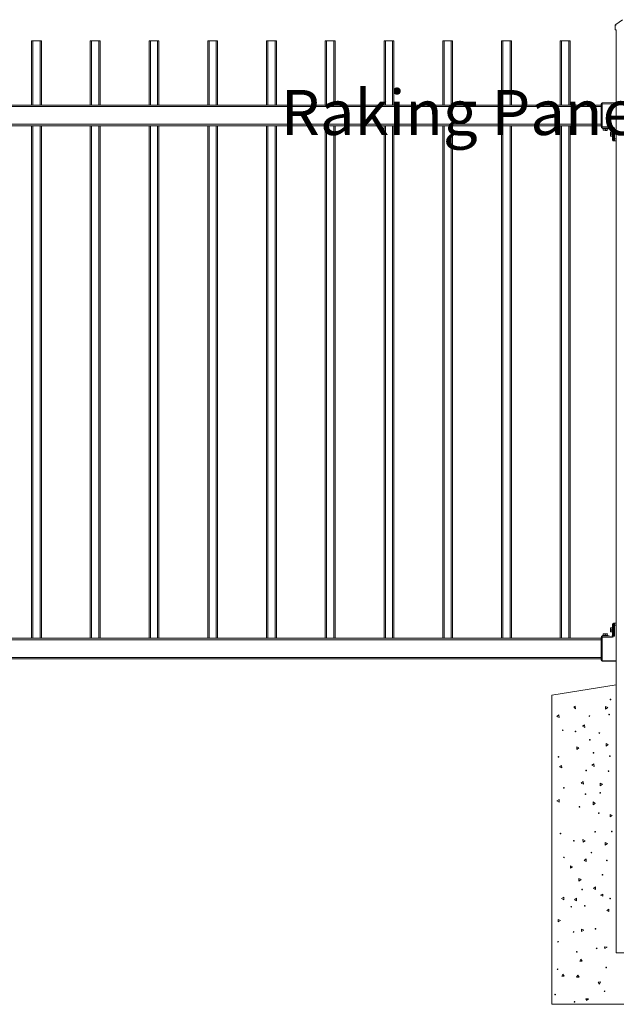
# Model space of a CAD drawing. Extents: x 12 to 711, y 10 to 287.
# Drawn here: x 112 to 158, y 203 to 280 of the extents above; entities that cross this region are included whole.
import ezdxf

# ---------------------------------------------------------------- set-up
doc = ezdxf.new("R2010")
doc.units = 0
doc.header["$LTSCALE"] = 12.7
doc.header["$MEASUREMENT"] = 0
for name, color, linetype, lineweight in [('SKETCHED_GEOMETRY', 7, 'Continuous', 15), ('TANGENT_LINES', 7, 'Continuous', 15), ('Visible', 7, 'Continuous', 13)]:
    doc.layers.add(name, color=color, linetype=linetype, lineweight=lineweight)
doc.styles.add('Onshape-Standard', font='NotoSans-Regular.ttf')

msp = doc.modelspace()

# ---------------------------------------------------------------- linework, layer by layer
at = {"layer": 'TANGENT_LINES'}
for p, q in [((158.38, 279.157), (158.456, 279.157)), ((113.169, 272.957), (113.169, 277.957)), ((113.729, 272.957), (113.729, 277.957)), ((117.729, 272.957), (117.729, 277.957)), ((118.289, 272.957), (118.289, 277.957)), ((122.289, 272.957), (122.289, 277.957)), ((122.849, 272.957), (122.849, 277.957)), ((126.849, 272.957), (126.849, 277.957)), ((127.409, 272.957), (127.409, 277.957)), ((131.409, 272.957), (131.409, 277.957)), ((131.969, 272.957), (131.969, 277.957)), ((135.969, 272.957), (135.969, 277.957)), ((136.529, 272.957), (136.529, 277.957)), ((140.529, 272.957), (140.529, 277.957)), ((141.089, 272.957), (141.089, 277.957)), ((145.089, 272.957), (145.089, 277.957)), ((145.649, 272.957), (145.649, 277.957)), ((149.649, 272.957), (149.649, 277.957)), ((150.209, 272.957), (150.209, 277.957)), ((154.209, 272.957), (154.209, 277.957)), ((154.769, 272.957), (154.769, 277.957)), ((157.365, 273.053), (157.289, 273.053)), ((158.449, 273.065), (157.365, 273.053)), ((157.365, 273.053), (157.365, 271.307)), ((157.289, 272.837), (69.609, 272.837)), ((157.289, 271.477), (69.609, 271.477)), ((113.169, 231.565), (113.169, 271.357)), ((113.729, 231.565), (113.729, 271.357)), ((117.729, 231.565), (117.729, 271.357)), ((118.289, 231.565), (118.289, 271.357)), ((122.289, 231.565), (122.289, 271.357)), ((122.849, 231.565), (122.849, 271.357)), ((126.849, 231.565), (126.849, 271.357)), ((127.409, 231.565), (127.409, 271.357)), ((131.409, 231.565), (131.409, 271.357)), ((131.969, 231.565), (131.969, 271.357)), ((135.969, 231.565), (135.969, 271.357)), ((136.529, 231.565), (136.529, 271.357)), ((140.529, 231.565), (140.529, 271.357)), ((141.089, 231.565), (141.089, 271.357)), ((145.089, 231.565), (145.089, 271.357)), ((145.649, 231.565), (145.649, 271.357)), ((149.649, 231.565), (149.649, 271.357)), ((150.209, 231.565), (150.209, 271.357)), ((154.209, 231.565), (154.209, 271.357)), ((154.769, 231.565), (154.769, 271.357)), ((157.289, 271.307), (157.365, 271.307)), ((157.313, 271.203), (157.892, 271.173)), ((157.878, 271.155), (157.324, 271.184)), ((157.365, 271.307), (158.17, 271.265)), ((157.441, 271.019), (157.433, 271.019)), ((157.448, 271.143), (157.441, 271.019)), ((157.441, 271.019), (157.585, 271.011)), ((157.585, 271.011), (157.592, 271.135)), ((157.601, 271.01), (157.585, 271.011)), ((157.608, 271.134), (157.601, 271.01)), ((157.601, 271.01), (157.745, 271.003)), ((157.745, 271.003), (157.751, 271.127)), ((157.753, 271.002), (157.745, 271.003)), ((158.032, 270.857), (158.032, 270.865)), ((158.156, 270.857), (158.032, 270.857)), ((158.032, 270.857), (158.032, 270.713)), ((158.032, 270.713), (158.156, 270.713)), ((158.032, 270.697), (158.032, 270.713)), ((158.032, 270.697), (158.032, 270.553)), ((158.156, 270.697), (158.032, 270.697)), ((158.171, 271.109), (158.169, 271.109)), ((158.171, 271.109), (158.171, 270.987)), ((158.249, 271.105), (158.171, 271.109)), ((158.18, 270.98), (158.177, 270.962)), ((158.191, 270.428), (158.191, 270.983)), ((158.21, 270.995), (158.21, 270.415)), ((158.249, 270.345), (158.249, 271.105)), ((158.324, 271.105), (158.249, 271.105)), ((158.324, 271.105), (158.324, 270.345)), ((158.032, 270.553), (158.156, 270.553)), ((158.032, 270.545), (158.032, 270.553)), ((158.171, 270.265), (158.169, 270.265)), ((158.171, 270.423), (158.171, 270.265)), ((158.171, 270.265), (158.236, 270.265)), ((158.177, 270.448), (158.18, 270.429)), ((158.324, 270.345), (158.249, 270.345)), ((158.324, 270.345), (158.449, 270.345)), ((158.032, 232.369), (158.032, 232.377)), ((158.156, 232.369), (158.032, 232.369)), ((158.032, 232.369), (158.032, 232.225)), ((158.169, 232.656), (158.171, 232.656)), ((158.171, 232.656), (158.171, 232.499)), ((158.236, 232.656), (158.171, 232.656)), ((158.18, 232.492), (158.177, 232.473)), ((158.191, 231.939), (158.191, 232.494)), ((158.21, 232.507), (158.21, 231.927)), ((158.249, 231.816), (158.249, 232.576)), ((158.249, 232.576), (158.324, 232.576)), ((158.449, 232.576), (158.324, 232.576)), ((158.324, 232.576), (158.324, 231.816)), ((157.365, 231.614), (157.289, 231.614)), ((157.893, 231.748), (157.314, 231.718)), ((157.325, 231.737), (157.879, 231.766)), ((158.17, 231.656), (157.365, 231.614)), ((157.365, 231.614), (157.365, 229.868)), ((157.434, 231.902), (157.442, 231.902)), ((157.586, 231.91), (157.442, 231.902)), ((157.442, 231.902), (157.449, 231.779)), ((157.586, 231.91), (157.602, 231.911)), ((157.592, 231.786), (157.586, 231.91)), ((157.746, 231.918), (157.602, 231.911)), ((157.602, 231.911), (157.608, 231.787)), ((157.746, 231.918), (157.754, 231.919)), ((157.752, 231.795), (157.746, 231.918)), ((158.032, 232.225), (158.156, 232.225)), ((158.032, 232.209), (158.032, 232.225)), ((158.032, 232.209), (158.032, 232.065)), ((158.156, 232.209), (158.032, 232.209)), ((158.032, 232.065), (158.156, 232.065)), ((158.032, 232.057), (158.032, 232.065)), ((158.169, 231.812), (158.171, 231.812)), ((158.171, 231.934), (158.171, 231.812)), ((158.171, 231.812), (158.249, 231.816)), ((158.177, 231.959), (158.18, 231.941)), ((158.249, 231.816), (158.324, 231.816)), ((69.609, 231.445), (157.289, 231.445)), ((69.609, 230.085), (157.289, 230.085)), ((157.365, 229.868), (157.289, 229.868)), ((157.365, 229.868), (158.449, 229.856))]:
    msp.add_line(p, q, dxfattribs=at)
at = {"layer": 'TANGENT_LINES', "extrusion": (0, 0, -1)}
for centre, major_axis, ratio, start_param, end_param in [((158.456, 279.157), (-0.0446, 0.0627), 0.63152, 6.283185, 7.128643), ((157.449, 271.018), (-0.0008, -0.016), 0.5, 0, 1.570796), ((157.593, 271.011), (-0.0008, -0.016), 0.5, 0, 1.570796), ((157.593, 271.011), (0.0008, 0.016), 0.5, 1.570796, 3.141593), ((157.737, 271.003), (0.0008, 0.016), 0.5, 1.570796, 3.141593), ((158.032, 270.849), (-0.016, 0), 0.5, 0, 1.570796), ((158.032, 270.849), (-0.016, 0), 0.5, 0, 0.042007), ((158.032, 270.705), (-0.016, 0), 0.5, 0, 1.570796), ((158.032, 270.705), (-0.016, 0), 0.5, 0, 0.036396), ((158.032, 270.705), (0.016, 0), 0.5, 1.570796, 3.141593), ((158.032, 270.705), (0.016, 0), 0.5, 3.105197, 3.141593), ((158.032, 270.561), (0.016, 0), 0.5, 1.570796, 3.141593), ((158.032, 270.561), (0.016, 0), 0.5, 3.09955, 3.141593), ((158.089, 271.109), (-0.0822, 0.0043), 0.972483, 1.570796, 3.089233), ((158.165, 271.105), (-0.0837, 0.0038), 0.954652, 7.861394, 9.380423), ((158.369, 271.109), (0.2, 0), 0.003948, 2.991204, 3.141593), ((158.177, 270.968), (0.008, 0), 0.805487, 1.481234, 3.141593), ((158.196, 270.705), (0, 0.328), 0.149826, 5.748845, 6.47125), ((158.177, 270.705), (0, 0.32), 0.003746, 0.639727, 0.708356), ((158.228, 270.705), (0, 0.32), 0.149826, 5.848644, 5.987291), ((158.179, 270.423), (-0.00776, -0.00196), 0.850891, 0.289212, 1.860009), ((158.196, 270.705), (0, 0.328), 0.149826, 2.937692, 3.675933), ((158.177, 270.705), (0, 0.32), 0.003746, 2.429231, 2.501866), ((158.228, 270.705), (0, 0.32), 0.149826, 3.437487, 3.582645), ((158.315, 270.265), (0, -0.08), 0.988712, 0, 1.570796), ((158.315, 270.345), (0, 0.16), 0.054832, 1.570796, 3.141593), ((158.032, 232.361), (-0.016, 0), 0.5, 0, 1.570796), ((158.177, 232.479), (0.008, 0), 0.805725, 1.481266, 3.141593), ((158.196, 232.216), (0, 0.328), 0.149853, 5.749237, 6.471458), ((158.177, 232.216), (0, 0.32), 0.003746, 0.639326, 0.708226), ((158.228, 232.216), (0, 0.32), 0.149853, 5.848643, 5.987361), ((158.315, 232.656), (0, -0.08), 0.988708, 1.570796, 3.141593), ((158.315, 232.576), (0, 0.16), 0.054846, 0, 1.570796), ((157.45, 231.903), (0.0008, -0.016), 0.5, 1.570796, 3.141593), ((157.594, 231.91), (0.0008, -0.016), 0.5, 1.570796, 3.141593), ((157.594, 231.91), (-0.0008, 0.016), 0.5, 0, 1.570796), ((157.738, 231.918), (-0.0008, 0.016), 0.5, 0, 1.570796), ((158.032, 232.217), (-0.016, 0), 0.5, 0, 1.570796), ((158.032, 232.217), (0.016, 0), 0.5, 1.570796, 3.141593), ((158.032, 232.073), (0.016, 0), 0.5, 1.570796, 3.141593), ((158.089, 231.812), (0.0822, 0.0043), 0.972474, 0.05236, 1.570796), ((158.165, 231.816), (-0.0837, -0.0038), 0.954639, 3.185949, 4.704977), ((158.369, 231.812), (-0.2, 0), 0.003949, 0, 0.150416), ((158.179, 231.934), (-0.00775, -0.00197), 0.851084, 0.289443, 1.860239), ((158.196, 232.216), (0, 0.328), 0.149853, 2.93782, 3.675541), ((158.177, 232.216), (0, 0.32), 0.003746, 2.429356, 2.502266), ((158.228, 232.216), (0, 0.32), 0.149853, 3.437417, 3.582654)]:
    msp.add_ellipse(centre, major_axis=major_axis, ratio=ratio, start_param=start_param, end_param=end_param, dxfattribs=at)
at = {"layer": 'TANGENT_LINES'}
for centre, major_axis, ratio, start_param, end_param in [((157.369, 273.053), (-0.0008, 0.08), 0.043007, 0, 1.570341), ((157.369, 271.307), (0.0042, 0.0799), 0.04295, 1.573047, 3.141593), ((158.173, 271.265), (0.0042, 0.0799), 0.04295, 1.573047, 3.141593), ((158.161, 271.105), (0.163, -0.007), 0.982229, 6.325358, 7.844386), ((158.369, 271.094), (0.198, -0.017), 0.401936, 3.177624, 3.178215), ((158.179, 270.987), (-0.00776, 0.00196), 0.850891, 0.289212, 1.860009), ((158.204, 270.705), (0, -0.32), 0.149826, 3.139588, 3.675933), ((158.177, 270.442), (0.008, 0), 0.805487, 1.481234, 3.141593), ((158.25, 270.265), (0, 0.08), 0.988712, 1.570796, 3.141593), ((158.204, 270.705), (0, -0.32), 0.149826, 5.748845, 6.278934), ((158.236, 270.345), (0, -0.08), 0.152673, 0, 1.570796), ((158.25, 232.656), (0, 0.08), 0.988708, 0, 1.570796), ((158.179, 232.499), (-0.00775, 0.00197), 0.851084, 0.289443, 1.860239), ((158.204, 232.216), (0, -0.32), 0.149853, 3.139493, 3.675541), ((158.236, 232.576), (0, -0.08), 0.152701, 1.570796, 3.141593), ((157.369, 231.614), (-0.0042, 0.0799), 0.04295, 0, 1.568545), ((158.173, 231.656), (-0.0042, 0.0799), 0.04295, 0, 1.568545), ((158.177, 231.953), (0.008, 0), 0.805725, 1.481266, 3.141593), ((158.161, 231.816), (0.163, 0.007), 0.982224, 11.005169, 12.524197), ((158.369, 231.827), (0.198, 0.017), 0.401937, 9.388154, 9.388746), ((158.204, 232.216), (0, -0.32), 0.149853, 5.749237, 6.278846), ((157.369, 229.868), (0.0008, 0.08), 0.043007, 1.571252, 3.141593)]:
    msp.add_ellipse(centre, major_axis=major_axis, ratio=ratio, start_param=start_param, end_param=end_param, dxfattribs=at)
at = {"layer": 'Visible'}
for p, q in [((158.38, 278.797), (158.38, 279.157)), ((158.412, 279.22), (158.925, 279.585)), ((158.456, 278.797), (158.38, 278.797)), ((158.449, 273.145), (158.449, 278.797)), ((113.069, 272.957), (113.069, 277.957)), ((113.069, 277.957), (113.169, 277.957)), ((113.169, 277.957), (113.729, 277.957)), ((113.729, 277.957), (113.829, 277.957)), ((113.829, 272.957), (113.829, 277.957)), ((117.629, 272.957), (117.629, 277.957)), ((117.629, 277.957), (117.729, 277.957)), ((117.729, 277.957), (118.289, 277.957)), ((118.289, 277.957), (118.389, 277.957)), ((118.389, 272.957), (118.389, 277.957)), ((122.189, 272.957), (122.189, 277.957)), ((122.189, 277.957), (122.289, 277.957)), ((122.289, 277.957), (122.849, 277.957)), ((122.849, 277.957), (122.949, 277.957)), ((122.949, 272.957), (122.949, 277.957)), ((126.749, 272.957), (126.749, 277.957)), ((126.749, 277.957), (126.849, 277.957)), ((126.849, 277.957), (127.409, 277.957)), ((127.409, 277.957), (127.509, 277.957)), ((127.509, 272.957), (127.509, 277.957)), ((131.309, 272.957), (131.309, 277.957)), ((131.309, 277.957), (131.409, 277.957)), ((131.409, 277.957), (131.969, 277.957)), ((131.969, 277.957), (132.069, 277.957)), ((132.069, 272.957), (132.069, 277.957)), ((135.869, 272.957), (135.869, 277.957)), ((135.869, 277.957), (135.969, 277.957)), ((135.969, 277.957), (136.529, 277.957)), ((136.529, 277.957), (136.629, 277.957)), ((136.629, 272.957), (136.629, 277.957)), ((140.429, 272.957), (140.429, 277.957)), ((140.429, 277.957), (140.529, 277.957)), ((140.529, 277.957), (141.089, 277.957)), ((141.089, 277.957), (141.189, 277.957)), ((141.189, 272.957), (141.189, 277.957)), ((144.989, 272.957), (144.989, 277.957)), ((144.989, 277.957), (145.089, 277.957)), ((145.089, 277.957), (145.649, 277.957)), ((145.649, 277.957), (145.749, 277.957)), ((145.749, 272.957), (145.749, 277.957)), ((149.549, 272.957), (149.549, 277.957)), ((149.549, 277.957), (149.649, 277.957)), ((149.649, 277.957), (150.209, 277.957)), ((150.209, 277.957), (150.309, 277.957)), ((150.309, 272.957), (150.309, 277.957)), ((154.109, 272.957), (154.109, 277.957)), ((154.109, 277.957), (154.209, 277.957)), ((154.209, 277.957), (154.769, 277.957)), ((154.769, 277.957), (154.869, 277.957)), ((154.869, 272.957), (154.869, 277.957)), ((157.289, 272.957), (69.609, 272.957)), ((157.289, 271.307), (157.289, 273.053)), ((157.368, 273.133), (158.449, 273.145)), ((158.449, 273.145), (158.449, 273.065)), ((158.449, 273.065), (158.449, 270.345)), ((157.289, 271.357), (69.609, 271.357)), ((113.069, 231.565), (113.069, 271.357)), ((113.829, 231.565), (113.829, 271.357)), ((117.629, 231.565), (117.629, 271.357)), ((118.389, 231.565), (118.389, 271.357)), ((122.189, 231.565), (122.189, 271.357)), ((122.949, 231.565), (122.949, 271.357)), ((126.749, 231.565), (126.749, 271.357)), ((127.509, 231.565), (127.509, 271.357)), ((131.309, 231.565), (131.309, 271.357)), ((132.069, 231.565), (132.069, 271.357)), ((135.869, 231.565), (135.869, 271.357)), ((136.629, 231.565), (136.629, 271.357)), ((140.429, 231.565), (140.429, 271.357)), ((141.189, 231.565), (141.189, 271.357)), ((144.989, 231.565), (144.989, 271.357)), ((145.749, 231.565), (145.749, 271.357)), ((149.549, 231.565), (149.549, 271.357)), ((150.309, 231.565), (150.309, 271.357)), ((154.109, 231.565), (154.109, 271.357)), ((154.869, 231.565), (154.869, 271.357)), ((157.314, 271.23), (157.313, 271.203)), ((157.314, 271.23), (157.365, 271.227)), ((157.324, 271.184), (157.41, 271.144)), ((158.169, 271.185), (157.365, 271.227)), ((157.789, 271.125), (157.41, 271.144)), ((157.433, 271.019), (157.44, 271.143)), ((157.592, 270.995), (157.448, 271.002)), ((157.736, 270.987), (157.592, 270.995)), ((157.759, 271.126), (157.753, 271.002)), ((157.789, 271.125), (157.878, 271.155)), ((157.892, 271.173), (157.893, 271.199)), ((158.016, 270.705), (158.016, 270.849)), ((158.016, 270.705), (158.016, 270.849)), ((158.016, 270.561), (158.016, 270.705)), ((158.016, 270.561), (158.016, 270.705)), ((158.032, 270.865), (158.156, 270.865)), ((158.191, 270.983), (158.156, 270.895)), ((158.169, 270.926), (158.156, 270.895)), ((158.156, 270.515), (158.156, 270.895)), ((158.156, 270.865), (158.156, 270.895)), ((158.169, 270.968), (158.169, 271.109)), ((158.169, 271.109), (158.169, 271.109)), ((158.169, 270.968), (158.171, 270.987)), ((158.169, 270.926), (158.169, 270.968)), ((158.205, 271.024), (158.207, 271.022)), ((158.219, 270.995), (158.21, 270.995)), ((158.236, 270.891), (158.236, 270.519)), ((158.236, 270.615), (158.243, 270.615)), ((158.243, 270.804), (158.238, 270.809)), ((158.156, 270.545), (158.032, 270.545)), ((158.032, 270.545), (158.032, 270.545)), ((158.156, 270.515), (158.156, 270.545)), ((158.156, 270.515), (158.191, 270.428)), ((158.156, 270.515), (158.169, 270.485)), ((158.169, 270.442), (158.169, 270.485)), ((158.169, 270.265), (158.169, 270.442)), ((158.171, 270.423), (158.169, 270.442)), ((158.206, 270.386), (158.205, 270.385)), ((158.207, 270.388), (158.207, 270.387)), ((158.21, 270.415), (158.219, 270.415)), ((158.249, 270.185), (158.25, 270.185)), ((158.315, 270.185), (158.25, 270.185)), ((158.449, 270.185), (158.315, 270.185)), ((158.449, 270.345), (158.449, 270.206)), ((158.449, 232.715), (158.449, 270.206)), ((158.016, 232.217), (158.016, 232.361)), ((158.032, 232.377), (158.156, 232.377)), ((158.191, 232.494), (158.156, 232.407)), ((158.156, 232.027), (158.156, 232.407)), ((158.169, 232.479), (158.169, 232.656)), ((158.169, 232.479), (158.171, 232.499)), ((158.169, 232.437), (158.169, 232.479)), ((158.205, 232.536), (158.207, 232.534)), ((158.219, 232.507), (158.21, 232.507)), ((158.236, 232.403), (158.236, 232.03)), ((158.25, 232.736), (158.249, 232.736)), ((158.25, 232.736), (158.315, 232.736)), ((158.315, 232.736), (158.449, 232.736)), ((158.449, 232.715), (158.449, 232.576)), ((158.449, 229.856), (158.449, 232.576)), ((157.289, 229.868), (157.289, 231.614)), ((157.314, 231.718), (157.315, 231.691)), ((157.365, 231.694), (157.315, 231.691)), ((157.411, 231.777), (157.325, 231.737)), ((157.365, 231.694), (158.169, 231.736)), ((157.411, 231.777), (157.79, 231.796)), ((157.441, 231.778), (157.434, 231.902)), ((157.449, 231.919), (157.593, 231.926)), ((157.593, 231.926), (157.737, 231.934)), ((157.754, 231.919), (157.76, 231.795)), ((157.879, 231.766), (157.79, 231.796)), ((157.894, 231.722), (157.893, 231.748)), ((158.016, 232.073), (158.016, 232.217)), ((158.156, 232.057), (158.032, 232.057)), ((158.156, 232.027), (158.191, 231.939)), ((158.169, 231.953), (158.169, 231.996)), ((158.171, 231.934), (158.169, 231.953)), ((158.169, 231.812), (158.169, 231.953)), ((158.169, 231.812), (158.169, 231.812)), ((158.21, 231.927), (158.219, 231.927)), ((158.236, 232.127), (158.243, 232.127)), ((158.243, 232.316), (158.238, 232.32)), ((69.609, 231.565), (157.289, 231.565)), ((69.609, 229.965), (157.289, 229.965)), ((158.449, 229.776), (157.368, 229.788)), ((158.449, 229.856), (158.449, 229.776)), ((158.449, 227.957), (158.449, 229.776)), ((153.449, 227.157), (158.449, 227.957)), ((158.449, 227.957), (158.449, 207.157)), ((153.449, 203.157), (153.449, 227.157)), ((155.273, 226.304), (155.155, 226.254)), ((155.155, 226.254), (155.288, 226.104)), ((155.288, 226.104), (155.273, 226.304)), ((157.623, 226.274), (157.623, 226.074)), ((157.786, 226.19), (157.623, 226.274)), ((154.005, 225.62), (153.84, 225.508)), ((153.84, 225.508), (154.02, 225.421)), ((154.02, 225.421), (154.005, 225.62)), ((157.623, 226.074), (157.786, 226.19)), ((155.994, 224.851), (155.828, 224.739)), ((155.828, 224.739), (156.009, 224.652)), ((156.009, 224.652), (155.994, 224.851)), ((157.666, 223.397), (157.666, 223.197)), ((157.829, 223.313), (157.666, 223.397)), ((157.666, 223.197), (157.829, 223.313)), ((155.386, 223.148), (155.386, 222.948)), ((155.549, 223.063), (155.386, 223.148)), ((155.386, 222.948), (155.549, 223.063)), ((154.203, 221.7), (154.038, 221.588)), ((154.218, 221.501), (154.203, 221.7)), ((156.723, 221.824), (156.557, 221.712)), ((156.557, 221.712), (156.738, 221.624)), ((156.738, 221.624), (156.723, 221.824)), ((154.038, 221.588), (154.218, 221.501)), ((155.886, 220.443), (155.72, 220.331)), ((155.72, 220.331), (155.901, 220.243)), ((155.901, 220.243), (155.886, 220.443)), ((157.209, 220.328), (157.209, 220.128)), ((157.372, 220.244), (157.209, 220.328)), ((157.209, 220.128), (157.372, 220.244)), ((154.015, 219.056), (153.849, 218.944)), ((153.849, 218.944), (154.03, 218.857)), ((154.03, 218.857), (154.015, 219.056)), ((156.822, 218.754), (156.663, 218.874)), ((156.663, 218.874), (156.663, 218.633)), ((156.663, 218.633), (156.822, 218.754)), ((157.969, 217.897), (157.969, 217.697)), ((158.133, 217.813), (157.969, 217.897)), ((157.969, 217.697), (158.133, 217.813)), ((156.037, 215.853), (155.857, 215.94)), ((155.857, 215.94), (155.872, 215.74)), ((155.872, 215.74), (156.037, 215.853)), ((157.583, 215.715), (157.598, 215.515)), ((157.764, 215.628), (157.583, 215.715)), ((157.598, 215.515), (157.764, 215.628)), ((156.126, 214.445), (155.963, 214.33)), ((155.963, 214.33), (156.126, 214.245)), ((156.126, 214.245), (156.126, 214.445)), ((154.888, 213.916), (154.903, 213.716)), ((155.068, 213.829), (154.888, 213.916)), ((154.903, 213.716), (155.068, 213.829)), ((155.544, 212.922), (155.559, 212.722)), ((155.725, 212.835), (155.544, 212.922)), ((155.559, 212.722), (155.725, 212.835)), ((156.852, 212.273), (156.689, 212.158)), ((156.689, 212.158), (156.852, 212.073)), ((156.852, 212.073), (156.852, 212.273)), ((154.376, 211.475), (154.213, 211.359)), ((154.213, 211.359), (154.376, 211.275)), ((154.376, 211.275), (154.376, 211.475)), ((155.365, 211.39), (155.202, 211.274)), ((155.202, 211.274), (155.365, 211.19)), ((155.365, 211.19), (155.365, 211.39)), ((157.41, 211.699), (157.226, 211.62)), ((157.226, 211.62), (157.41, 211.541)), ((157.41, 211.541), (157.41, 211.699)), ((157.883, 210.55), (157.72, 210.434)), ((157.72, 210.434), (157.883, 210.35)), ((157.883, 210.35), (157.883, 210.55)), ((154.122, 209.662), (153.941, 209.749)), ((153.941, 209.749), (153.956, 209.549)), ((153.956, 209.549), (154.122, 209.662)), ((155.742, 209.002), (155.757, 208.803)), ((155.923, 208.915), (155.742, 209.002)), ((155.757, 208.803), (155.923, 208.915)), ((157.542, 207.605), (157.577, 207.485)), ((157.742, 207.597), (157.542, 207.605)), ((157.577, 207.485), (157.742, 207.597)), ((158.449, 207.157), (160.449, 207.157)), ((155.699, 206.667), (155.615, 206.503)), ((155.615, 206.503), (155.815, 206.503)), ((155.815, 206.503), (155.699, 206.667)), ((154.3, 205.504), (154.216, 205.34)), ((154.216, 205.34), (154.416, 205.34)), ((154.416, 205.34), (154.3, 205.504)), ((155.461, 205.422), (155.376, 205.259)), ((155.376, 205.259), (155.576, 205.259)), ((155.576, 205.259), (155.461, 205.422)), ((157.237, 204.889), (157.038, 204.874)), ((157.038, 204.874), (157.15, 204.708)), ((157.15, 204.708), (157.237, 204.889)), ((156.291, 203.593), (156.092, 203.578)), ((156.092, 203.578), (156.142, 203.46)), ((156.142, 203.46), (156.291, 203.593)), ((165.449, 203.157), (153.449, 203.157))]:
    msp.add_line(p, q, dxfattribs=at)
for centre in [(158.002, 226.821), (156.366, 225.533), (157.901, 225.646), (154.296, 224.428), (155.285, 224.343), (157.139, 224.213), (156.404, 223.69), (156.684, 222.674), (157.964, 222.414), (153.967, 222.358), (156.116, 221.302), (157.863, 221.252), (154.383, 219.949), (156.062, 219.479), (157.215, 219.574), (155.592, 218.482), (157.093, 217.997), (154.13, 216.407), (156.814, 216.55), (158.097, 216.572), (155.158, 215.855), (156.523, 214.93), (154.391, 214.559), (157.721, 214.33), (157.39, 213.218), (155.795, 212.065), (157.977, 211.364), (154.961, 210.73), (156.007, 210.795), (155.143, 208.774), (156.841, 209.017), (153.932, 208.014), (155.382, 207.229), (156.932, 207.501), (153.898, 205.877), (157.676, 206.019), (157.547, 204.165), (153.707, 203.906), (155.219, 203.35)]:
    msp.add_circle(centre, 0.026, dxfattribs=at)
for centre, radius, start, end in [((158.456, 279.157), 0.0769, 125.46336, 180), ((157.369, 273.053), 0.08, 90.60658, 180), ((157.369, 271.307), 0.08, 180, 267), ((157.333, 271.202), 0.02, 177, 245.19859), ((157.449, 271.018), 0.016, 177, 267), ((157.737, 271.003), 0.016, 267, 357), ((157.872, 271.174), 0.02, 288.80141, 357), ((158.032, 270.849), 0.016, 90, 180), ((158.032, 270.849), 0.016, 90, 180), ((158.032, 270.561), 0.016, 180, 270), ((158.032, 270.561), 0.016, 180, 270), ((158.089, 271.109), 0.08, 0, 87), ((158.21, 270.975), 0.02, 90, 158.19859), ((158.249, 270.265), 0.08, 180, 270), ((158.21, 270.435), 0.02, 201.80141, 270), ((158.032, 232.361), 0.016, 90, 180), ((158.249, 232.656), 0.08, 90, 180), ((158.21, 232.487), 0.02, 90, 158.19859), ((157.369, 231.614), 0.08, 93, 180), ((157.334, 231.719), 0.02, 114.80141, 183), ((157.45, 231.903), 0.016, 93, 183), ((157.738, 231.918), 0.016, 3, 93), ((157.873, 231.747), 0.02, 3, 71.19859), ((158.032, 232.073), 0.016, 180, 270), ((158.032, 232.073), 0.016, 267.60465, 270), ((158.089, 231.812), 0.08, 273, 0), ((158.21, 231.947), 0.02, 201.80141, 270), ((157.369, 229.868), 0.08, 180, 269.39342)]:
    msp.add_arc(centre, radius, start, end, dxfattribs=at)
at = {"layer": 'Visible', "extrusion": (0, 0, -1)}
for centre, ratio, start_param, end_param in [((158.196, 270.705), 0.149826, 0.188064, 2.937692), ((158.196, 232.216), 0.149853, 0.188273, 2.93782)]:
    msp.add_ellipse(centre, major_axis=(0, 0.328), ratio=ratio, start_param=start_param, end_param=end_param, dxfattribs=at)
at = {"layer": 'Visible'}
for centre, major_axis, ratio, start_param, end_param in [((158.236, 270.705), (0, 0.15), 0.151537, 6.134392, 6.283185), ((158.236, 270.705), (0, -0.312), 0.149826, 5.901754, 5.914009), ((158.236, 270.705), (0, 0.15), 0.151537, 3.141593, 3.290386), ((158.236, 232.216), (0, 0.15), 0.151564, 6.133714, 6.283185), ((158.236, 232.216), (0, -0.312), 0.149853, 5.901751, 5.914103), ((158.236, 232.216), (0, 0.15), 0.151564, 3.141593, 3.291064)]:
    msp.add_ellipse(centre, major_axis=major_axis, ratio=ratio, start_param=start_param, end_param=end_param, dxfattribs=at)
for points, knots in [([(158.204, 271.025), (158.204, 271.025), (158.204, 271.025), (158.205, 271.024), (158.205, 271.024)], [0, 0, 0, 0, 0.764169, 1, 1, 1, 1]), ([(158.205, 270.385), (158.204, 270.385), (158.204, 270.385), (158.204, 270.385), (158.204, 270.385)], [0, 0, 0, 0, 0.693338, 1, 1, 1, 1]), ([(158.207, 270.387), (158.206, 270.387), (158.206, 270.387), (158.206, 270.387), (158.206, 270.386)], [0, 0, 0, 0, 0.626755, 1, 1, 1, 1]), ([(158.204, 232.536), (158.204, 232.536), (158.204, 232.536), (158.205, 232.536), (158.205, 232.536)], [0, 0, 0, 0, 0.759596, 1, 1, 1, 1]), ([(158.206, 231.898), (158.205, 231.897), (158.204, 231.896), (158.204, 231.896), (158.204, 231.896)], [0, 0, 0, 0, 0.788036, 1, 1, 1, 1]), ([(158.207, 231.9), (158.207, 231.899), (158.206, 231.898), (158.206, 231.898), (158.206, 231.898)], [0, 0, 0, 0, 0.743702, 1, 1, 1, 1])]:
    msp.add_open_spline(points, degree=3, knots=knots, dxfattribs=at)
for points, weights, knots in [([(158.236, 270.811), (158.237, 270.811), (158.238, 270.809), (158.239, 270.808), (158.239, 270.808), (158.241, 270.801), (158.244, 270.781)], [1, 0.970726775824, 0.954245852246, 0.951869738858, 0.949759526419, 0.917435575784, 0.947501828317], [0, 0, 0, 0.0030347, 0.0030347, 0.00347222, 0.00347222, 0.01017415, 0.01017415, 0.01017415]), ([(158.236, 270.687), (158.238, 270.672), (158.239, 270.659), (158.241, 270.641), (158.244, 270.629)], [0.9412638137, 0.956522693096, 1, 0.940839815858, 0.933927259051], [0.02327057, 0.02327057, 0.02327057, 0.02777778, 0.02777778, 0.0339108, 0.0339108, 0.0339108]), ([(158.236, 232.323), (158.237, 232.323), (158.238, 232.32), (158.239, 232.32), (158.239, 232.319), (158.241, 232.312), (158.244, 232.293)], [1, 0.970726775824, 0.954245852246, 0.951869738858, 0.949759526419, 0.917365977286, 0.947631592208], [0, 0, 0, 0.0030347, 0.0030347, 0.00347222, 0.00347222, 0.01018858, 0.01018858, 0.01018858]), ([(158.236, 232.198), (158.238, 232.183), (158.239, 232.17), (158.241, 232.152), (158.244, 232.141)], [0.9412638137, 0.956522693096, 1, 0.940754272376, 0.933907377678], [0.02327057, 0.02327057, 0.02327057, 0.02777778, 0.02777778, 0.03391967, 0.03391967, 0.03391967])]:
    msp.add_rational_spline(points, weights, degree=2, knots=knots, dxfattribs=at)

# ---------------------------------------------------------------- texts
at = {"layer": 'SKETCHED_GEOMETRY', "color": 7, "insert": (132.418, 274.132), "char_height": 3.5, "width": 62.93086, "attachment_point": 1, "style": 'Onshape-Standard'}
msp.add_mtext('\\fNoto Sans|b0|i0|c0|p0;\\W1.0000000000;\\T1.0000000000;\\o\\lRaking Panel Bracket Detail', dxfattribs=at)

doc.saveas('drawing.dxf')
